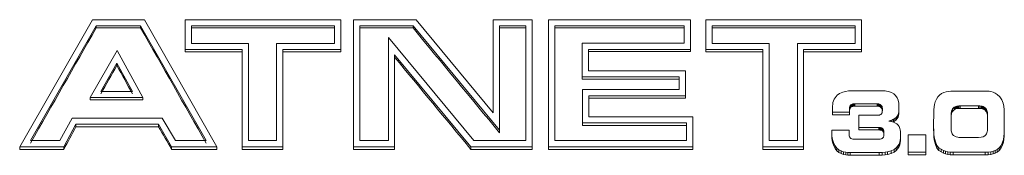
# Model space of a CAD drawing. Units: inches. Extents: x 0.9 to 15.3, y 0.6 to 10.4.
# Drawn here: x 13.7 to 13.7, y 6.2 to 6.2 of the extents above; entities that cross this region are included whole.
import ezdxf

# ---------------------------------------------------------------- set-up
doc = ezdxf.new("R2010")
doc.units = ezdxf.units.IN
doc.header["$MEASUREMENT"] = 0

msp = doc.modelspace()

# ---------------------------------------------------------------- linework, layer by layer
at = {"color": 7, "linetype": 'Continuous', "lineweight": 15}
for p, q in [((13.68723756, 6.1999465), (13.69108402, 6.20665515)), ((13.69108402, 6.20665515), (13.69382781, 6.20665515)), ((13.69382781, 6.20665515), (13.69766015, 6.1999465)), ((13.69598069, 6.20507626), (13.69598069, 6.20665515)), ((13.69598069, 6.20665515), (13.70420298, 6.20665515)), ((13.70420298, 6.20665515), (13.70420298, 6.20507626)), ((13.70487981, 6.20665515), (13.70818523, 6.20665515)), ((13.70487981, 6.1999465), (13.70487981, 6.20665515)), ((13.70818523, 6.20665515), (13.71226186, 6.2017411)), ((13.71226186, 6.2017411), (13.71226186, 6.20665515)), ((13.71226186, 6.20665515), (13.71432011, 6.20665515)), ((13.71432011, 6.20665515), (13.71432011, 6.1999465)), ((13.71519377, 6.20665515), (13.72268444, 6.20665515)), ((13.71519377, 6.1999465), (13.71519377, 6.20665515)), ((13.72268444, 6.20665515), (13.72268444, 6.20508877)), ((13.72350315, 6.20507626), (13.72350315, 6.20665515)), ((13.72350315, 6.20665515), (13.73172544, 6.20665515)), ((13.73172544, 6.20665515), (13.73172544, 6.20507626)), ((13.68780254, 6.2002676), (13.69128069, 6.20633386)), ((13.69128069, 6.20633386), (13.6936308, 6.20633386)), ((13.69128069, 6.20633386), (13.69128069, 6.20622024)), ((13.6936308, 6.20622024), (13.69128069, 6.20622024)), ((13.6936308, 6.20633386), (13.69709617, 6.2002676)), ((13.6936308, 6.20633386), (13.6936308, 6.20622024)), ((13.69631402, 6.20539736), (13.69631402, 6.20633386)), ((13.69631402, 6.20633386), (13.70386965, 6.20633386)), ((13.70386965, 6.20622024), (13.69631402, 6.20622024)), ((13.70386965, 6.20633386), (13.70386965, 6.20539736)), ((13.70521315, 6.20633386), (13.70802494, 6.20633386)), ((13.70521315, 6.2002676), (13.70521315, 6.20633386)), ((13.70802494, 6.20622024), (13.70521315, 6.20622024)), ((13.70802494, 6.20633386), (13.71259519, 6.20082473)), ((13.70802494, 6.20633386), (13.70802494, 6.20622024)), ((13.71259519, 6.20633386), (13.71398677, 6.20633386)), ((13.71259519, 6.20082473), (13.71259519, 6.20633386)), ((13.71398677, 6.20622024), (13.71259519, 6.20622024)), ((13.71398677, 6.20633386), (13.71398677, 6.2002676)), ((13.71552711, 6.20633386), (13.72235111, 6.20633386)), ((13.71552711, 6.2002676), (13.71552711, 6.20633386)), ((13.72235111, 6.20622024), (13.71552711, 6.20622024)), ((13.72235111, 6.20633386), (13.72235111, 6.20540987)), ((13.72383648, 6.20633386), (13.7313921, 6.20633386)), ((13.72383648, 6.20539736), (13.72383648, 6.20633386)), ((13.7313921, 6.20622024), (13.72383648, 6.20622024)), ((13.7313921, 6.20633386), (13.7313921, 6.20539736)), ((13.70672086, 6.20571005), (13.70672086, 6.2002676)), ((13.71124364, 6.2002676), (13.70672086, 6.20571005)), ((13.6923849, 6.2050305), (13.69096248, 6.20255069)), ((13.69375252, 6.20255069), (13.6923849, 6.2050305)), ((13.69899431, 6.20507626), (13.69598069, 6.20507626)), ((13.69598069, 6.20507626), (13.69598069, 6.20495814)), ((13.69932765, 6.20539736), (13.69631402, 6.20539736)), ((13.69899431, 6.1999465), (13.69899431, 6.20507626)), ((13.69932765, 6.2002676), (13.69932765, 6.20539736)), ((13.70081502, 6.20539736), (13.70081502, 6.2002676)), ((13.70386965, 6.20539736), (13.70081502, 6.20539736)), ((13.70420298, 6.20507626), (13.70114835, 6.20507626)), ((13.70114835, 6.20507626), (13.70114835, 6.1999465)), ((13.70420298, 6.20507626), (13.70420298, 6.20495814)), ((13.71696723, 6.20540987), (13.71696723, 6.20363835)), ((13.72235111, 6.20540987), (13.71696723, 6.20540987)), ((13.72268444, 6.20508877), (13.71730056, 6.20508877)), ((13.71730056, 6.20508877), (13.71730056, 6.20395965)), ((13.72268444, 6.20508877), (13.72268444, 6.20497066)), ((13.72651694, 6.20507626), (13.72350315, 6.20507626)), ((13.72350315, 6.20507626), (13.72350315, 6.20495814)), ((13.72685027, 6.20539736), (13.72383648, 6.20539736)), ((13.72651694, 6.1999465), (13.72651694, 6.20507626)), ((13.72685027, 6.2002676), (13.72685027, 6.20539736)), ((13.72833748, 6.20539736), (13.72833748, 6.2002676)), ((13.7313921, 6.20539736), (13.72833748, 6.20539736)), ((13.73172544, 6.20507626), (13.72867081, 6.20507626)), ((13.72867081, 6.20507626), (13.72867081, 6.1999465)), ((13.73172544, 6.20507626), (13.73172544, 6.20495814)), ((13.69598069, 6.20495814), (13.69899431, 6.20495814)), ((13.70114835, 6.20495814), (13.70420298, 6.20495814)), ((13.71108352, 6.1999465), (13.70705419, 6.20479525)), ((13.70705419, 6.20479525), (13.70705419, 6.1999465)), ((13.71730056, 6.20497066), (13.72268444, 6.20497066)), ((13.72350315, 6.20495814), (13.72651694, 6.20495814)), ((13.72867081, 6.20495814), (13.73172544, 6.20495814)), ((13.69237914, 6.20435643), (13.69152757, 6.20287179)), ((13.69319791, 6.20287179), (13.69237914, 6.20435643)), ((13.69237914, 6.20435643), (13.69237914, 6.20423577)), ((13.71696723, 6.20363835), (13.72208648, 6.20363835)), ((13.71696723, 6.20363835), (13.71696723, 6.20351496)), ((13.72208648, 6.20351496), (13.71696723, 6.20351496)), ((13.71730056, 6.20395965), (13.72241981, 6.20395965)), ((13.72208648, 6.20363835), (13.72208648, 6.20296311)), ((13.72241981, 6.20395965), (13.72241981, 6.20264201)), ((13.71698756, 6.20296311), (13.71698756, 6.20120411)), ((13.72208648, 6.20296311), (13.71698756, 6.20296311)), ((13.69096248, 6.20255069), (13.69096248, 6.20242279)), ((13.69096248, 6.20255069), (13.69375252, 6.20255069)), ((13.69375252, 6.20242279), (13.69096248, 6.20242279)), ((13.69152757, 6.20287179), (13.69319791, 6.20287179)), ((13.69375252, 6.20255069), (13.69375252, 6.20242279)), ((13.72241981, 6.20264201), (13.7173209, 6.20264201)), ((13.7173209, 6.20264201), (13.7173209, 6.20152521)), ((13.7173209, 6.20251451), (13.72241981, 6.20251451)), ((13.72241981, 6.20264201), (13.72241981, 6.20251451)), ((13.73028123, 6.20245076), (13.73024419, 6.20236472)), ((13.7303309, 6.20253798), (13.73028123, 6.20245076)), ((13.73043461, 6.20266274), (13.7303309, 6.20253798)), ((13.73057035, 6.2027611), (13.73043461, 6.20266274)), ((13.7307379, 6.20283307), (13.73057035, 6.2027611)), ((13.73087939, 6.20286963), (13.7307379, 6.20283307)), ((13.73103298, 6.20289154), (13.73087939, 6.20286963)), ((13.73119852, 6.20289877), (13.73103298, 6.20289154)), ((13.73272198, 6.20289877), (13.73119852, 6.20289877)), ((13.73286148, 6.2028976), (13.73272198, 6.20289877)), ((13.73297319, 6.20289349), (13.73286148, 6.2028976)), ((13.73305715, 6.20288645), (13.73297319, 6.20289349)), ((13.7331319, 6.20287159), (13.73305715, 6.20288645)), ((13.73321665, 6.20284421), (13.7331319, 6.20287159)), ((13.73331156, 6.20280471), (13.73321665, 6.20284421)), ((13.73343202, 6.20273685), (13.73331156, 6.20280471)), ((13.73353064, 6.20264592), (13.73343202, 6.20273685)), ((13.73360748, 6.20253211), (13.73353064, 6.20264592)), ((13.73366231, 6.20239992), (13.73360748, 6.20253211)), ((13.73568636, 6.20245447), (13.73562781, 6.20231231)), ((13.73576244, 6.20257533), (13.73568636, 6.20245447)), ((13.73585619, 6.20267467), (13.73576244, 6.20257533)), ((13.73596385, 6.20275367), (13.73585619, 6.20267467)), ((13.73608119, 6.20281273), (13.73596385, 6.20275367)), ((13.73620823, 6.20285184), (13.73608119, 6.20281273)), ((13.73631352, 6.20286944), (13.73620823, 6.20285184)), ((13.73644611, 6.2028798), (13.73631352, 6.20286944)), ((13.73660602, 6.20288332), (13.73644611, 6.2028798)), ((13.73819819, 6.20288332), (13.73660602, 6.20288332)), ((13.73835665, 6.20288098), (13.73819819, 6.20288332)), ((13.73848119, 6.20287355), (13.73835665, 6.20288098)), ((13.73857173, 6.20286142), (13.73848119, 6.20287355)), ((13.73868481, 6.20282915), (13.73857173, 6.20286142)), ((13.7387956, 6.20277792), (13.73868481, 6.20282915)), ((13.73890439, 6.20270791), (13.7387956, 6.20277792)), ((13.73904598, 6.20257806), (13.73890439, 6.20270791)), ((13.73915165, 6.20242338), (13.73904598, 6.20257806)), ((13.73922148, 6.20224347), (13.73915165, 6.20242338)), ((13.73019611, 6.2020841), (13.73019311, 6.20196735)), ((13.73019311, 6.20196735), (13.73019311, 6.20176965)), ((13.73020506, 6.20218813), (13.73019611, 6.2020841)), ((13.73022019, 6.20227945), (13.73020506, 6.20218813)), ((13.73024419, 6.20236472), (13.73022019, 6.20227945)), ((13.73109402, 6.20191416), (13.73109448, 6.20196833)), ((13.73109402, 6.20176965), (13.73109402, 6.20191416)), ((13.73109448, 6.20196833), (13.73109594, 6.20201076)), ((13.73109448, 6.20196833), (13.73109448, 6.20183789)), ((13.73109594, 6.20201076), (13.73109848, 6.20204127)), ((13.73109594, 6.20201076), (13.73109594, 6.20188053)), ((13.73109848, 6.20191107), (13.73109594, 6.20188047)), ((13.73109848, 6.20204127), (13.73110419, 6.20206611)), ((13.73109848, 6.20204127), (13.73109848, 6.20191103)), ((13.73110419, 6.201936), (13.73109848, 6.20191107)), ((13.73110419, 6.20206611), (13.73111573, 6.20209251)), ((13.73110419, 6.20206611), (13.73110419, 6.20193606)), ((13.73111573, 6.20196265), (13.73110419, 6.201936)), ((13.73111573, 6.20209251), (13.7311326, 6.20212086)), ((13.73111573, 6.20209251), (13.73111573, 6.20196266)), ((13.7311326, 6.20199108), (13.73111573, 6.20196265)), ((13.7311326, 6.20212086), (13.73116365, 6.20215762)), ((13.7311326, 6.20212086), (13.7311326, 6.20199101)), ((13.73116365, 6.20202793), (13.7311326, 6.20199108)), ((13.73116365, 6.20215762), (13.73119665, 6.20218383)), ((13.73116365, 6.20215762), (13.73116365, 6.20202797)), ((13.73119665, 6.20205439), (13.73116365, 6.20202793)), ((13.73119665, 6.20218383), (13.73123152, 6.20219967)), ((13.73119665, 6.20218383), (13.73119665, 6.20205437)), ((13.73123152, 6.20207031), (13.73119665, 6.20205439)), ((13.73123152, 6.20219967), (13.73127223, 6.20220827)), ((13.73123152, 6.20219967), (13.73123152, 6.20207041)), ((13.73127223, 6.20207886), (13.73123152, 6.20207031)), ((13.73127223, 6.20220827), (13.73132219, 6.20221336)), ((13.73127223, 6.20220827), (13.73127223, 6.20207882)), ((13.73132219, 6.20208398), (13.73127223, 6.20207886)), ((13.73132219, 6.20221336), (13.73138127, 6.20221512)), ((13.73132219, 6.20221336), (13.73132219, 6.2020839)), ((13.73138127, 6.20208568), (13.73132219, 6.20208398)), ((13.73138127, 6.20221512), (13.73256023, 6.20221512)), ((13.73138127, 6.20221512), (13.73138127, 6.20208566)), ((13.73256023, 6.20208566), (13.73138127, 6.20208566)), ((13.73256023, 6.20221512), (13.73259944, 6.20221277)), ((13.73256023, 6.20221512), (13.73256023, 6.20208566)), ((13.73259944, 6.20208338), (13.73256023, 6.20208568)), ((13.73259944, 6.20221277), (13.73263723, 6.20220593)), ((13.73259944, 6.20221277), (13.73259944, 6.20208331)), ((13.73263723, 6.20207652), (13.73259944, 6.20208338)), ((13.73263723, 6.20220593), (13.73267394, 6.20219478)), ((13.73263723, 6.20220593), (13.73263723, 6.20207647)), ((13.73267394, 6.20206523), (13.73263723, 6.20207652)), ((13.73267394, 6.20219478), (13.73270773, 6.20217953)), ((13.73267394, 6.20219478), (13.73267394, 6.20206532)), ((13.73270773, 6.20204991), (13.73267394, 6.20206523)), ((13.73270773, 6.20217953), (13.73273711, 6.20216075)), ((13.73270773, 6.20217953), (13.73270773, 6.20204987)), ((13.7327371, 6.20203108), (13.73270773, 6.20204991)), ((13.73276235, 6.2020087), (13.7327371, 6.20203108)), ((13.73273711, 6.20216075), (13.73276235, 6.20213846)), ((13.73273711, 6.20216075), (13.73273711, 6.2020311)), ((13.73276235, 6.20213846), (13.73278323, 6.20211421)), ((13.73276235, 6.20213846), (13.73276235, 6.20200861)), ((13.73278323, 6.20198442), (13.73276235, 6.2020087)), ((13.73278323, 6.20211421), (13.73280019, 6.20209075)), ((13.73278323, 6.20211421), (13.73278323, 6.20198436)), ((13.73280019, 6.20196079), (13.73278323, 6.20198442)), ((13.73280019, 6.20209075), (13.73281319, 6.20206767)), ((13.73280019, 6.20209075), (13.73280019, 6.2019607)), ((13.73281319, 6.20193757), (13.73280019, 6.20196079)), ((13.73281319, 6.20206767), (13.73282227, 6.20204323)), ((13.73281319, 6.20206767), (13.73281319, 6.20193763)), ((13.73282227, 6.20191317), (13.73281319, 6.20193757)), ((13.73282227, 6.20204323), (13.73282756, 6.20201604)), ((13.73282227, 6.20204323), (13.73282227, 6.20191318)), ((13.73282756, 6.20188575), (13.73282227, 6.20191317)), ((13.73282756, 6.20201604), (13.73282927, 6.20198593)), ((13.73282756, 6.20201604), (13.73282756, 6.20188581)), ((13.73282927, 6.20198593), (13.73282927, 6.20185745)), ((13.73369535, 6.20225442), (13.73366231, 6.20239992)), ((13.7337064, 6.20209603), (13.73369535, 6.20225442)), ((13.73370436, 6.2018815), (13.7337064, 6.20199884)), ((13.7337064, 6.20199884), (13.7337064, 6.20209603)), ((13.7337064, 6.20199884), (13.7337064, 6.2018686)), ((13.73555452, 6.20190321), (13.7355469, 6.20173542)), ((13.73556835, 6.20204831), (13.73555452, 6.20190321)), ((13.73559286, 6.20218461), (13.73556835, 6.20204831)), ((13.73562781, 6.20231231), (13.73559286, 6.20218461)), ((13.73653998, 6.20194623), (13.73648398, 6.20183535)), ((13.73663306, 6.20203384), (13.73653998, 6.20194623)), ((13.73653998, 6.20194623), (13.73653998, 6.2018158)), ((13.73663306, 6.20190361), (13.73653998, 6.2018157)), ((13.73667623, 6.20205926), (13.73663306, 6.20203384)), ((13.73663306, 6.20203384), (13.73663306, 6.2019036)), ((13.73667623, 6.2019293), (13.73663306, 6.20190361)), ((13.73672202, 6.20207823), (13.73667623, 6.20205926)), ((13.73667623, 6.20205926), (13.73667623, 6.20192922)), ((13.73672202, 6.20194817), (13.73667623, 6.2019293)), ((13.73677056, 6.20208996), (13.73672202, 6.20207823)), ((13.73672202, 6.20207823), (13.73672202, 6.20194819)), ((13.73677056, 6.20196011), (13.73672202, 6.20194817)), ((13.73682314, 6.202097), (13.73677056, 6.20208996)), ((13.73677056, 6.20208996), (13.73677056, 6.20196012)), ((13.73682315, 6.20196717), (13.73677056, 6.20196011)), ((13.73688102, 6.20210111), (13.73682314, 6.202097)), ((13.73682314, 6.202097), (13.73682314, 6.20196716)), ((13.73688102, 6.20197132), (13.73682315, 6.20196717)), ((13.73694411, 6.20210248), (13.73688102, 6.20210111)), ((13.73688102, 6.20210111), (13.73688102, 6.20197126)), ((13.7369441, 6.20197265), (13.73688102, 6.20197132)), ((13.73790506, 6.20210248), (13.73694411, 6.20210248)), ((13.73694411, 6.20210248), (13.73694411, 6.20197263)), ((13.73694411, 6.20197263), (13.73790506, 6.20197263)), ((13.7379824, 6.20210033), (13.73790506, 6.20210248)), ((13.73790506, 6.20210248), (13.73790506, 6.20197263)), ((13.7379824, 6.20197051), (13.73790506, 6.20197265)), ((13.73805119, 6.20209407), (13.7379824, 6.20210033)), ((13.7379824, 6.20210033), (13.7379824, 6.20197048)), ((13.73805119, 6.20196414), (13.7379824, 6.20197051)), ((13.73811127, 6.20208351), (13.73805119, 6.20209407)), ((13.73805119, 6.20209407), (13.73805119, 6.20196422)), ((13.73811127, 6.20195362), (13.73805119, 6.20196414)), ((13.73816544, 6.2020665), (13.73811127, 6.20208351)), ((13.73811127, 6.20208351), (13.73811127, 6.20195366)), ((13.73816544, 6.20193656), (13.73811127, 6.20195362)), ((13.73821586, 6.20204049), (13.73816544, 6.2020665)), ((13.73816544, 6.2020665), (13.73816544, 6.20193665)), ((13.73821585, 6.20191039), (13.73816544, 6.20193656)), ((13.73826252, 6.20187502), (13.73821585, 6.20191039)), ((13.73826252, 6.20200529), (13.73821586, 6.20204049)), ((13.73821586, 6.20204049), (13.73821586, 6.20191045)), ((13.7383029, 6.20196324), (13.73826252, 6.20200529)), ((13.73826252, 6.20200529), (13.73826252, 6.20187505)), ((13.73833477, 6.2019169), (13.7383029, 6.20196324)), ((13.7383029, 6.20196324), (13.7383029, 6.20183281)), ((13.73835798, 6.20186566), (13.73833477, 6.2019169)), ((13.73833477, 6.2019169), (13.73833477, 6.20178607)), ((13.73925148, 6.20209153), (13.73922148, 6.20224347)), ((13.73926956, 6.2018948), (13.73925148, 6.20209153)), ((13.69000785, 6.20146185), (13.68936543, 6.2002676)), ((13.69476715, 6.20146185), (13.69000785, 6.20146185)), ((13.69546449, 6.2002676), (13.69476715, 6.20146185)), ((13.7173209, 6.20152521), (13.72281894, 6.20152521)), ((13.72281894, 6.20152521), (13.72281894, 6.1999465)), ((13.73019311, 6.20176965), (13.73109402, 6.20176965)), ((13.73019311, 6.20176965), (13.73019311, 6.20163823)), ((13.73109402, 6.20163823), (13.73019311, 6.20163823)), ((13.73109448, 6.20183792), (13.73109402, 6.2017834)), ((13.73109402, 6.20176965), (13.73109402, 6.20163823)), ((13.73109594, 6.20188047), (13.73109448, 6.20183792)), ((13.73159373, 6.20161262), (13.73159373, 6.20096631)), ((13.73260502, 6.20161262), (13.73159373, 6.20161262)), ((13.73264061, 6.20161379), (13.73260502, 6.20161262)), ((13.73267152, 6.20161731), (13.73264061, 6.20161379)), ((13.73269773, 6.20162357), (13.73267152, 6.20161731)), ((13.73272202, 6.20163354), (13.73269773, 6.20162357)), ((13.73274652, 6.2016486), (13.73272202, 6.20163354)), ((13.73277135, 6.20166894), (13.73274652, 6.2016486)), ((13.73279323, 6.20169279), (13.73277135, 6.20166894)), ((13.73280911, 6.20171724), (13.73279323, 6.20169279)), ((13.73281894, 6.20174286), (13.73280911, 6.20171724)), ((13.73282477, 6.20177297), (13.73281894, 6.20174286)), ((13.73282815, 6.2018111), (13.73282477, 6.20177297)), ((13.73282927, 6.20185551), (13.73282756, 6.20188575)), ((13.73282927, 6.20185745), (13.73282815, 6.2018111)), ((13.73333223, 6.20135546), (13.73342127, 6.20139907)), ((13.73342127, 6.20139907), (13.73349706, 6.2014462)), ((13.73342127, 6.20139907), (13.73342127, 6.2012661)), ((13.73349706, 6.2014462), (13.73355944, 6.20149646)), ((13.73349706, 6.2014462), (13.73349706, 6.20131342)), ((13.73355944, 6.20149646), (13.73361785, 6.20156216)), ((13.73355944, 6.20149646), (13.73355944, 6.20136387)), ((13.73361785, 6.20142989), (13.73355944, 6.20136395)), ((13.73361785, 6.20156216), (13.73366077, 6.20163745)), ((13.73361785, 6.20156216), (13.73361785, 6.20142997)), ((13.73366077, 6.20150555), (13.73361785, 6.20142989)), ((13.73366077, 6.20163745), (13.73368835, 6.20172271)), ((13.73366077, 6.20163745), (13.73366077, 6.20150545)), ((13.73368835, 6.20159116), (13.73366077, 6.20150555)), ((13.73368835, 6.20172271), (13.73369827, 6.20178959)), ((13.73368835, 6.20172271), (13.73368835, 6.20159111)), ((13.73369827, 6.20165831), (13.73368835, 6.20159116)), ((13.73369827, 6.20178959), (13.73370436, 6.2018815)), ((13.73369827, 6.20178959), (13.73369827, 6.20165838)), ((13.73370435, 6.20175066), (13.73369827, 6.20165831)), ((13.7337064, 6.20186853), (13.73370435, 6.20175066)), ((13.73370436, 6.2018815), (13.73370436, 6.20175068)), ((13.73554219, 6.20153107), (13.73554057, 6.20128976)), ((13.7355469, 6.20173542), (13.73554219, 6.20153107)), ((13.73648398, 6.20183535), (13.73646527, 6.20170062)), ((13.73648398, 6.20170428), (13.73646527, 6.20156906)), ((13.73646527, 6.20170062), (13.73646527, 6.2009667)), ((13.73648398, 6.20183535), (13.73648398, 6.20170433)), ((13.73653998, 6.2018157), (13.73648398, 6.20170428)), ((13.7383029, 6.2018328), (13.73826252, 6.20187502)), ((13.73833477, 6.20178615), (13.7383029, 6.2018328)), ((13.73835798, 6.20173485), (13.73833477, 6.20178615)), ((13.73837386, 6.20180974), (13.73835798, 6.20186566)), ((13.73835798, 6.20186566), (13.73835798, 6.20173484)), ((13.73837385, 6.20167864), (13.73835798, 6.20173485)), ((13.73838335, 6.2016171), (13.73837385, 6.20167864)), ((13.73838335, 6.20174853), (13.73837386, 6.20180974)), ((13.73837386, 6.20180974), (13.73837386, 6.20167871)), ((13.73838652, 6.20168184), (13.73838335, 6.20174853)), ((13.73838335, 6.20174853), (13.73838335, 6.20161712)), ((13.73838652, 6.20155019), (13.73838335, 6.2016171)), ((13.73838652, 6.20088203), (13.73838652, 6.20168184)), ((13.73927565, 6.20165349), (13.73926956, 6.2018948)), ((13.73927565, 6.20082219), (13.73927565, 6.20165349)), ((13.69021052, 6.20114075), (13.6895681, 6.1999465)), ((13.69457223, 6.20114075), (13.69021052, 6.20114075)), ((13.69021052, 6.20114075), (13.69021052, 6.2010066)), ((13.69021052, 6.2010066), (13.69457223, 6.2010066)), ((13.69526956, 6.1999465), (13.69457223, 6.20114075)), ((13.69457223, 6.20114075), (13.69457223, 6.2010066)), ((13.71698756, 6.20120411), (13.7224856, 6.20120411)), ((13.71698756, 6.20120411), (13.71698756, 6.20107015)), ((13.7224856, 6.20107015), (13.71698756, 6.20107015)), ((13.7224856, 6.20120411), (13.7224856, 6.2002676)), ((13.73159373, 6.20096631), (13.73265294, 6.20096631)), ((13.73159373, 6.20096631), (13.73159373, 6.20083138)), ((13.73265294, 6.20096631), (13.7326966, 6.20096475)), ((13.73265294, 6.20096631), (13.73265294, 6.20083138)), ((13.7326966, 6.20096475), (13.73273652, 6.20096025)), ((13.7326966, 6.20096475), (13.7326966, 6.20082982)), ((13.73273652, 6.20096025), (13.73277269, 6.20095243)), ((13.73273652, 6.20096025), (13.73273652, 6.20082512)), ((13.73277269, 6.20095243), (13.73280456, 6.20093991)), ((13.73277269, 6.20095243), (13.73277269, 6.2008173)), ((13.73280456, 6.20093991), (13.73283252, 6.20092153)), ((13.73280456, 6.20093991), (13.73280456, 6.20080479)), ((13.73283252, 6.20092153), (13.73285635, 6.20089748)), ((13.73283252, 6.20092153), (13.73283252, 6.2007864)), ((13.73285635, 6.20089748), (13.73288957, 6.20084703)), ((13.73285635, 6.20089748), (13.73285635, 6.20076216)), ((13.7331644, 6.20130208), (13.73320444, 6.20130814)), ((13.73320948, 6.20129699), (13.7331644, 6.20130208)), ((13.73320444, 6.20130814), (13.7332604, 6.20132594)), ((13.73320444, 6.20130814), (13.73320444, 6.20129758)), ((13.73327631, 6.20128135), (13.73320948, 6.20129699)), ((13.7332604, 6.20132594), (13.73333223, 6.20135546)), ((13.7332604, 6.20132594), (13.7332604, 6.20128507)), ((13.73336502, 6.20125534), (13.73327631, 6.20128135)), ((13.73333223, 6.20135546), (13.73333223, 6.20126492)), ((13.73345685, 6.20122288), (13.73336502, 6.20125534)), ((13.73349706, 6.20131342), (13.73342127, 6.20126615)), ((13.73353265, 6.20118827), (13.73345685, 6.20122288)), ((13.73355944, 6.20136395), (13.73349706, 6.20131342)), ((13.73359256, 6.2011515), (13.73353265, 6.20118827)), ((13.73366435, 6.20108775), (13.73359256, 6.2011515)), ((13.73372023, 6.20100934), (13.73366435, 6.20108775)), ((13.73376023, 6.20091645), (13.73372023, 6.20100934)), ((13.73377848, 6.20084272), (13.73376023, 6.20091645)), ((13.73554456, 6.20066464), (13.73554056, 6.2008758)), ((13.73554057, 6.20128976), (13.73554057, 6.20101051)), ((13.73554057, 6.20101051), (13.73554456, 6.20080048)), ((13.73554057, 6.20101051), (13.73554057, 6.20087577)), ((13.73646527, 6.2009667), (13.73646685, 6.20086912)), ((13.73646685, 6.20086912), (13.73647152, 6.20078973)), ((13.73838319, 6.20080635), (13.73838652, 6.20088203)), ((13.71259519, 6.20082473), (13.71259519, 6.20068921)), ((13.73107319, 6.20082864), (13.73016327, 6.20082864)), ((13.73016327, 6.20082864), (13.73016327, 6.20067181)), ((13.73016327, 6.20067181), (13.73016794, 6.20052788)), ((13.73016327, 6.20067181), (13.73016327, 6.20053551)), ((13.73016794, 6.20039078), (13.73016327, 6.20053547)), ((13.73016794, 6.20052788), (13.7301819, 6.20039706)), ((13.73016794, 6.20052788), (13.73016794, 6.2003908)), ((13.7301819, 6.20025947), (13.73016794, 6.20039078)), ((13.7301819, 6.20039706), (13.73020494, 6.20027953)), ((13.7301819, 6.20039706), (13.7301819, 6.20025939)), ((13.73107319, 6.20059946), (13.73107319, 6.20082864)), ((13.73107431, 6.20055898), (13.73107319, 6.20059946)), ((13.73107777, 6.20052495), (13.73107431, 6.20055898)), ((13.73108369, 6.20049777), (13.73107777, 6.20052495)), ((13.73109327, 6.20047293), (13.73108369, 6.20049777)), ((13.73110873, 6.20044732), (13.73109327, 6.20047293)), ((13.73112981, 6.20042052), (13.73110873, 6.20044732)), ((13.7311714, 6.2003822), (13.73112981, 6.20042052)), ((13.73122035, 6.20035932), (13.7311714, 6.2003822)), ((13.73127661, 6.20035169), (13.73122035, 6.20035932)), ((13.73267673, 6.20035169), (13.73127661, 6.20035169)), ((13.73265294, 6.20083138), (13.73159373, 6.20083138)), ((13.7326966, 6.20082982), (13.73265294, 6.20083135)), ((13.7327229, 6.20035306), (13.73267673, 6.20035169)), ((13.73273652, 6.20082518), (13.7326966, 6.20082982)), ((13.73276136, 6.20035717), (13.7327229, 6.20035306)), ((13.73277269, 6.20081739), (13.73273652, 6.20082518)), ((13.73279219, 6.20036421), (13.73276136, 6.20035717)), ((13.73280456, 6.20080481), (13.73277269, 6.20081739)), ((13.73281852, 6.20037672), (13.73279219, 6.20036421)), ((13.73283252, 6.20078633), (13.73280456, 6.20080481)), ((13.73284402, 6.20039764), (13.73281852, 6.20037672)), ((13.73285635, 6.20076213), (13.73283252, 6.20078633)), ((13.73286848, 6.20042698), (13.73284402, 6.20039764)), ((13.73288956, 6.20071151), (13.73285635, 6.20076213)), ((13.73288452, 6.2004524), (13.73286848, 6.20042698)), ((13.73289694, 6.2004786), (13.73288452, 6.2004524)), ((13.73290956, 6.20065677), (13.73288956, 6.20071151)), ((13.73288957, 6.20084703), (13.73290956, 6.20079266)), ((13.73288957, 6.20084703), (13.73288957, 6.20071151)), ((13.73290589, 6.2005052), (13.73289694, 6.2004786)), ((13.73291177, 6.20053434), (13.73290589, 6.2005052)), ((13.73290956, 6.20079266), (13.73291623, 6.200734)), ((13.73290956, 6.20079266), (13.73290956, 6.20065675)), ((13.73291623, 6.20059792), (13.73290956, 6.20065677)), ((13.73291515, 6.2005668), (13.73291177, 6.20053434)), ((13.73291623, 6.20060239), (13.73291515, 6.2005668)), ((13.73291623, 6.200734), (13.73291623, 6.20060239)), ((13.73377577, 6.20028383), (13.73378873, 6.20039667)), ((13.7337894, 6.20075883), (13.73377848, 6.20084272)), ((13.73378873, 6.20039667), (13.73379302, 6.20053062)), ((13.73378873, 6.20039667), (13.73378873, 6.200259)), ((13.73379302, 6.20039352), (13.73378873, 6.20025902)), ((13.73379302, 6.20066516), (13.7337894, 6.20075883)), ((13.73379302, 6.20053062), (13.73379302, 6.20066516)), ((13.73379302, 6.20053062), (13.73379302, 6.20039354)), ((13.73419098, 6.20057755), (13.73419098, 6.19965845)), ((13.73513652, 6.20057755), (13.73419098, 6.20057755)), ((13.73513652, 6.19965845), (13.73513652, 6.20057755)), ((13.73554456, 6.20080048), (13.73555661, 6.20061314)), ((13.73554456, 6.20080048), (13.73554456, 6.20066458)), ((13.7355566, 6.20047658), (13.73554456, 6.20066464)), ((13.73557681, 6.20031155), (13.7355566, 6.20047658)), ((13.73555661, 6.20061314), (13.73557682, 6.20044908)), ((13.73555661, 6.20061314), (13.73555661, 6.20047665)), ((13.73557682, 6.20044908), (13.73563306, 6.20020366)), ((13.73557682, 6.20044908), (13.73557682, 6.2003116)), ((13.73647152, 6.20078973), (13.73647906, 6.20072852)), ((13.73647906, 6.20072852), (13.73649373, 6.20067592)), ((13.73649373, 6.20067592), (13.73652015, 6.20062253)), ((13.73652015, 6.20062253), (13.7365581, 6.20056856)), ((13.7365581, 6.20056856), (13.73659861, 6.20053258)), ((13.73659861, 6.20053258), (13.73665648, 6.2005007)), ((13.73665648, 6.2005007), (13.73673169, 6.20047293)), ((13.73673169, 6.20047293), (13.73681106, 6.20045084)), ((13.73681106, 6.20045084), (13.73688089, 6.20043773)), ((13.73688089, 6.20043773), (13.73694115, 6.20043343)), ((13.73694115, 6.20043343), (13.73791065, 6.20043343)), ((13.73791065, 6.20043343), (13.7380459, 6.20044438)), ((13.7380459, 6.20044438), (13.73815965, 6.20047665)), ((13.73815965, 6.20047665), (13.73825202, 6.20053062)), ((13.73825202, 6.20053062), (13.73829677, 6.20057325)), ((13.73829677, 6.20057325), (13.73833165, 6.20062194)), ((13.73833165, 6.20062194), (13.73835652, 6.2006767)), ((13.73835652, 6.2006767), (13.73837319, 6.20073771)), ((13.73837319, 6.20073771), (13.73838319, 6.20080635)), ((13.73925285, 6.20034624), (13.7392246, 6.20018528)), ((13.73922461, 6.20032333), (13.73925286, 6.20048349)), ((13.7392699, 6.20051333), (13.73925285, 6.20034624)), ((13.73925286, 6.20048349), (13.73926989, 6.20064971)), ((13.73925286, 6.20048349), (13.73925286, 6.20034621)), ((13.73926989, 6.20064971), (13.73927565, 6.20082219)), ((13.73926989, 6.20064971), (13.73926989, 6.20051341)), ((13.73927565, 6.20068654), (13.7392699, 6.20051333)), ((13.73927565, 6.20082219), (13.73927565, 6.20068648)), ((13.6895681, 6.1999465), (13.68723756, 6.1999465)), ((13.68723756, 6.1999465), (13.68723756, 6.19980668)), ((13.68936543, 6.2002676), (13.68780254, 6.2002676)), ((13.6895681, 6.1999465), (13.6895681, 6.19980668)), ((13.69526956, 6.1999465), (13.69526956, 6.19980668)), ((13.69766015, 6.1999465), (13.69526956, 6.1999465)), ((13.69709617, 6.2002676), (13.69546449, 6.2002676)), ((13.69766015, 6.1999465), (13.69766015, 6.19980668)), ((13.70114835, 6.1999465), (13.69899431, 6.1999465)), ((13.69899431, 6.1999465), (13.69899431, 6.19980668)), ((13.70081502, 6.2002676), (13.69932765, 6.2002676)), ((13.70114835, 6.1999465), (13.70114835, 6.19980668)), ((13.70705419, 6.1999465), (13.70487981, 6.1999465)), ((13.70487981, 6.1999465), (13.70487981, 6.19980668)), ((13.70672086, 6.2002676), (13.70521315, 6.2002676)), ((13.70705419, 6.1999465), (13.70705419, 6.19980668)), ((13.71432011, 6.1999465), (13.71108352, 6.1999465)), ((13.71108352, 6.1999465), (13.71108352, 6.19980668)), ((13.71398677, 6.2002676), (13.71124364, 6.2002676)), ((13.71432011, 6.1999465), (13.71432011, 6.19980668)), ((13.72281894, 6.1999465), (13.71519377, 6.1999465)), ((13.71519377, 6.1999465), (13.71519377, 6.19980668)), ((13.7224856, 6.2002676), (13.71552711, 6.2002676)), ((13.72281894, 6.1999465), (13.72281894, 6.19980668)), ((13.72867081, 6.1999465), (13.72651694, 6.1999465)), ((13.72651694, 6.1999465), (13.72651694, 6.19980668)), ((13.72833748, 6.2002676), (13.72685027, 6.2002676)), ((13.72867081, 6.1999465), (13.72867081, 6.19980668)), ((13.73020494, 6.2001413), (13.7301819, 6.20025947)), ((13.73020494, 6.20027953), (13.73025752, 6.20012583)), ((13.73020494, 6.20027953), (13.73020494, 6.20014127)), ((13.73025752, 6.19998687), (13.73020494, 6.2001413)), ((13.73025752, 6.20012583), (13.73033148, 6.19999089)), ((13.73025752, 6.20012583), (13.73025752, 6.19998679)), ((13.73033148, 6.19985123), (13.73025752, 6.19998687)), ((13.73033148, 6.19999089), (13.73042673, 6.19987474)), ((13.73033148, 6.19999089), (13.73033148, 6.19985127)), ((13.73042673, 6.1997345), (13.73033148, 6.19985123)), ((13.73042673, 6.19987474), (13.73052777, 6.19979163)), ((13.73042673, 6.19987474), (13.73042673, 6.19973452)), ((13.73345223, 6.19979749), (13.73356581, 6.19988921)), ((13.73356581, 6.19988921), (13.73364915, 6.1999905)), ((13.73356581, 6.19988921), (13.73356581, 6.19974919)), ((13.73364915, 6.19985074), (13.73356581, 6.19974911)), ((13.73364915, 6.1999905), (13.73371185, 6.20009141)), ((13.73364915, 6.1999905), (13.73364915, 6.19985068)), ((13.73371185, 6.19995217), (13.73364915, 6.19985074)), ((13.73371185, 6.20009141), (13.73375398, 6.20019192)), ((13.73371185, 6.20009141), (13.73371185, 6.19995217)), ((13.73375398, 6.20005315), (13.73371185, 6.19995217)), ((13.73375398, 6.20019192), (13.73377577, 6.20028383)), ((13.73375398, 6.20019192), (13.73375398, 6.20005308)), ((13.73377577, 6.20014558), (13.73375398, 6.20005315)), ((13.73377577, 6.20028383), (13.73377577, 6.20014558)), ((13.73378873, 6.20025902), (13.73377577, 6.20014558)), ((13.73563306, 6.20006497), (13.73557681, 6.20031155)), ((13.73563306, 6.20020366), (13.73571436, 6.20001964)), ((13.73563306, 6.20020366), (13.73563306, 6.20006501)), ((13.73571435, 6.19988003), (13.73563306, 6.20006497)), ((13.73582056, 6.19975657), (13.73571435, 6.19988003)), ((13.73571436, 6.20001964), (13.73582056, 6.19989664)), ((13.73571436, 6.20001964), (13.73571436, 6.19988002)), ((13.73582056, 6.19989664), (13.73593806, 6.1998147)), ((13.73582056, 6.19989664), (13.73582056, 6.19975662)), ((13.7389034, 6.1998059), (13.73901236, 6.19988412)), ((13.73909952, 6.19984647), (13.73901235, 6.19974403)), ((13.73901236, 6.19988412), (13.73909952, 6.1999862)), ((13.73901236, 6.19988412), (13.73901236, 6.19974411)), ((13.73909952, 6.1999862), (13.73917035, 6.20013247)), ((13.73917035, 6.19999348), (13.73909952, 6.19984647)), ((13.73909952, 6.1999862), (13.73909952, 6.19984638)), ((13.73917035, 6.20013247), (13.73922461, 6.20032333)), ((13.7392246, 6.20018528), (13.73917035, 6.19999348)), ((13.73917035, 6.20013247), (13.73917035, 6.19999344)), ((13.73922461, 6.20032333), (13.73922461, 6.20018527)), ((13.68723756, 6.19980668), (13.6895681, 6.19980668)), ((13.69526956, 6.19980668), (13.69766015, 6.19980668)), ((13.69899431, 6.19980668), (13.70114835, 6.19980668)), ((13.70487981, 6.19980668), (13.70705419, 6.19980668)), ((13.71108352, 6.19980668), (13.71432011, 6.19980668)), ((13.71519377, 6.19980668), (13.72281894, 6.19980668)), ((13.72651694, 6.19980668), (13.72867081, 6.19980668)), ((13.73052777, 6.19965107), (13.73042673, 6.1997345)), ((13.73052777, 6.19979163), (13.73064744, 6.19972592)), ((13.73052777, 6.19979163), (13.73052777, 6.19965102)), ((13.73064744, 6.19958497), (13.73052777, 6.19965107)), ((13.73064744, 6.19972592), (13.73078548, 6.19967742)), ((13.73064744, 6.19972592), (13.73064744, 6.19958493)), ((13.73078548, 6.19953627), (13.73064744, 6.19958497)), ((13.73078548, 6.19967742), (13.73089319, 6.19965474)), ((13.73078548, 6.19967742), (13.73078548, 6.19953623)), ((13.73089319, 6.1995134), (13.73078548, 6.19953627)), ((13.73089319, 6.19965474), (13.73100785, 6.19964105)), ((13.73089319, 6.19965474), (13.73089319, 6.19951335)), ((13.73100785, 6.19949968), (13.73089319, 6.1995134)), ((13.73100785, 6.19964105), (13.73100785, 6.19949966)), ((13.73100785, 6.19964105), (13.73112981, 6.19963655)), ((13.73112981, 6.19949512), (13.73100785, 6.19949968)), ((13.73112981, 6.19963655), (13.73112981, 6.19949517)), ((13.73112981, 6.19963655), (13.73266473, 6.19963655)), ((13.73266473, 6.19949517), (13.73112981, 6.19949517)), ((13.73266473, 6.19963655), (13.7328244, 6.19964066)), ((13.73266473, 6.19963655), (13.73266473, 6.19949517)), ((13.7328244, 6.19949931), (13.73266473, 6.19949512)), ((13.7328244, 6.19964066), (13.73297214, 6.19965337)), ((13.7328244, 6.19964066), (13.7328244, 6.19949927)), ((13.73297215, 6.19951198), (13.7328244, 6.19949931)), ((13.73297214, 6.19965337), (13.73310782, 6.19967449)), ((13.73297214, 6.19965337), (13.73297214, 6.19951198)), ((13.73310781, 6.19953325), (13.73297215, 6.19951198)), ((13.73329952, 6.19958497), (13.73310781, 6.19953325)), ((13.73310782, 6.19967449), (13.73329952, 6.19972592)), ((13.73310782, 6.19967449), (13.73310782, 6.1995333)), ((13.73329952, 6.19972592), (13.73345223, 6.19979749)), ((13.73329952, 6.19972592), (13.73329952, 6.19958493)), ((13.73345223, 6.19965696), (13.73329952, 6.19958497)), ((13.73345223, 6.19979749), (13.73345223, 6.19965689)), ((13.73356581, 6.19974911), (13.73345223, 6.19965696)), ((13.73419098, 6.19965845), (13.73513652, 6.19965845)), ((13.73419098, 6.19965845), (13.73419098, 6.19951726)), ((13.73513652, 6.19951726), (13.73419098, 6.19951726)), ((13.73513652, 6.19965845), (13.73513652, 6.19951726)), ((13.73593806, 6.19967414), (13.73582056, 6.19975657)), ((13.73593806, 6.1998147), (13.7360534, 6.19975212)), ((13.73593806, 6.1998147), (13.73593806, 6.1996741)), ((13.7360534, 6.19961124), (13.73593806, 6.19967414)), ((13.7360534, 6.19975212), (13.7361664, 6.19970891)), ((13.7360534, 6.19975212), (13.7360534, 6.19961133)), ((13.7361664, 6.19956787), (13.7360534, 6.19961124)), ((13.7361664, 6.19970891), (13.73628606, 6.19968094)), ((13.7361664, 6.19970891), (13.7361664, 6.19956791)), ((13.73628606, 6.19953982), (13.7361664, 6.19956787)), ((13.73628606, 6.19968094), (13.73642156, 6.19966412)), ((13.73628606, 6.19968094), (13.73628606, 6.19953975)), ((13.73642156, 6.19952288), (13.73628606, 6.19953982)), ((13.73642156, 6.19966412), (13.73657319, 6.19965845)), ((13.73642156, 6.19966412), (13.73642156, 6.19952293)), ((13.73657319, 6.19951719), (13.73642156, 6.19952288)), ((13.73657319, 6.19965845), (13.73826677, 6.19965845)), ((13.73657319, 6.19965845), (13.73657319, 6.19951726)), ((13.73826677, 6.19951726), (13.73657319, 6.19951726)), ((13.73826677, 6.19965845), (13.73842036, 6.19966373)), ((13.73826677, 6.19965845), (13.73826677, 6.19951726)), ((13.73842035, 6.19952235), (13.73826677, 6.19951719)), ((13.7385581, 6.19953797), (13.73842035, 6.19952235)), ((13.73842036, 6.19966373), (13.73855811, 6.19967918)), ((13.73842036, 6.19966373), (13.73842036, 6.19952235)), ((13.73867969, 6.19956424), (13.7385581, 6.19953797)), ((13.73855811, 6.19967918), (13.73867969, 6.19970539)), ((13.73855811, 6.19967918), (13.73855811, 6.19953799)), ((13.73867969, 6.19970539), (13.73879244, 6.19974626)), ((13.73867969, 6.19970539), (13.73867969, 6.1995642)), ((13.73879244, 6.19960531), (13.73867969, 6.19956424)), ((13.73879244, 6.19974626), (13.7389034, 6.1998059)), ((13.73879244, 6.19974626), (13.73879244, 6.19960526)), ((13.7389034, 6.19966527), (13.73879244, 6.19960531)), ((13.7389034, 6.1998059), (13.7389034, 6.1996653)), ((13.73901235, 6.19974403), (13.7389034, 6.19966527))]:
    msp.add_line(p, q, dxfattribs=at)
for centre, major_axis, ratio, start_param, end_param in [((13.69862646, 5.91871557), (0.60690135, 1.12073597), 0.11470194, 1.37390808, 1.37951528), ((13.686312, 5.91871557), (-0.60462688, 1.12076078), 0.114471, 4.90402739, 4.9096346), ((13.69739657, 5.91871557), (-0.88526197, 1.11672962), 0.13274717, 4.86137232, 4.86646455), ((13.69512858, 5.91871557), (-0.886836, 1.1167027), 0.13279964, 4.86033168, 4.86481349), ((13.70086208, 5.91871557), (0.60714779, 1.12073327), 0.11472687, 1.37577457, 1.37714686), ((13.68422297, 5.91871557), (-0.58329382, 1.12098601), 0.11223005, 4.90977939, 4.91115168), ((13.69989612, 5.91871557), (0.56867572, 1.12113251), 0.11061535, 1.37272356, 1.37382746), ((13.68405867, 5.91871557), (-0.6183173, 1.12060919), 0.1158381, 4.90157783, 4.90268173)]:
    msp.add_ellipse(centre, major_axis=major_axis, ratio=ratio, start_param=start_param, end_param=end_param, dxfattribs=at)

doc.saveas('drawing.dxf')
